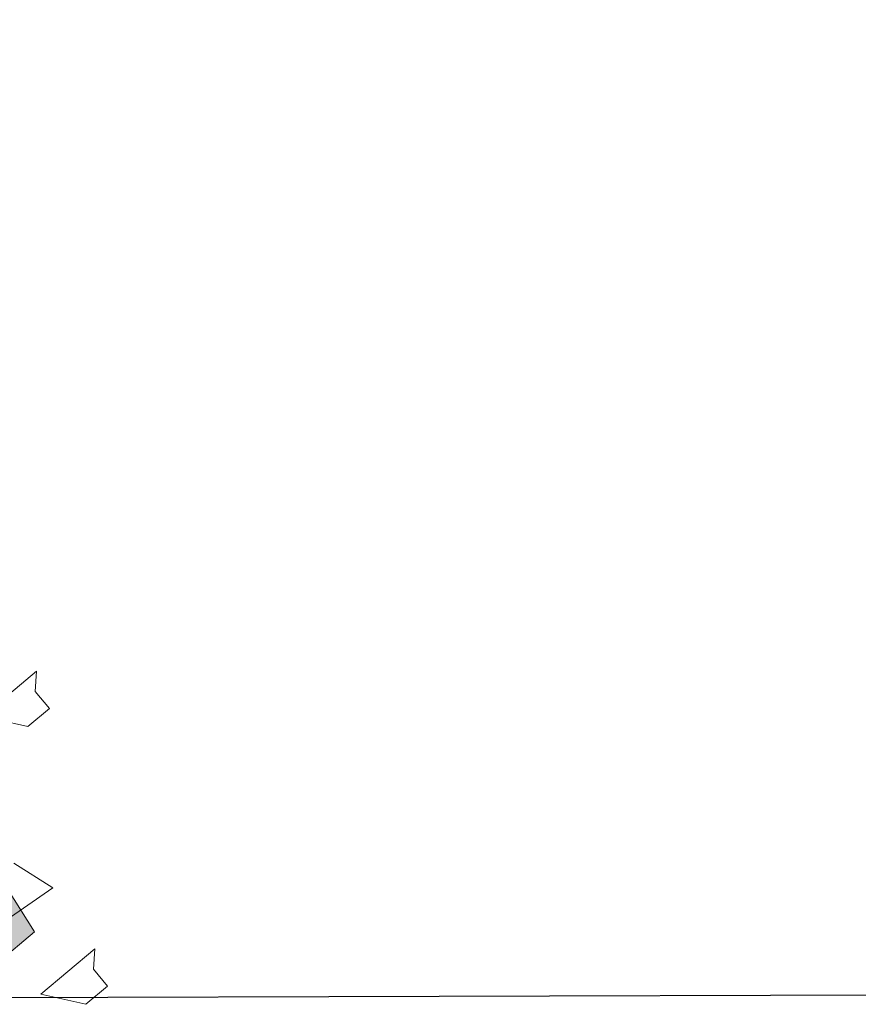
# Model space of a CAD drawing. Units: millimetres. Extents: x 944 to 2205, y 845 to 1072.
# Drawn here: x 2032 to 2035, y 943 to 947 of the extents above; entities that cross this region are included whole.
import ezdxf

# ---------------------------------------------------------------- set-up
doc = ezdxf.new("R2010")
doc.units = ezdxf.units.MM
doc.layers.add('ARBOLES', color=96, linetype='Continuous')

# ---------------------------------------------------------------- blocks, each defined once
blk = doc.blocks.new('arb')
at = {"color": 74, "linetype": 'Continuous', "lineweight": 18}
for p, q in [((1002.1907, 1001.1821), (1002.2932, 1001.0479)), ((1002.447, 1001.1821), (1002.1907, 1001.1821)), ((1002.3957, 1001.1284), (1002.447, 1001.1821)), ((1002.3957, 1001.0479), (1002.3957, 1001.1284)), ((1002.2932, 1001.0479), (1002.3957, 1001.0479)), ((1001.9857, 1000.5378), (1001.9345, 1000.6989)), ((1001.8319, 1000.4572), (1001.8576, 1000.6452)), ((1001.7038, 1000.5646), (1001.9857, 1000.5378)), ((1001.6013, 1000.4572), (1001.8319, 1000.4572)), ((1001.7038, 1000.2693), (1001.8063, 1000.1351)), ((1001.9601, 1000.2693), (1001.7038, 1000.2693)), ((1001.9088, 1000.2156), (1001.9601, 1000.2693)), ((1001.9088, 1000.1351), (1001.9088, 1000.2156)), ((1001.8063, 1000.1351), (1001.9088, 1000.1351))]:
    blk.add_line(p, q, dxfattribs=at)
blk.add_solid([(1001.5244, 1000.6452), (1001.6013, 1000.4572), (1001.8576, 1000.6452), (1001.8319, 1000.4572)], dxfattribs=at)

msp = doc.modelspace()

# ---------------------------------------------------------------- linework, layer by layer
at = {"elevation": 0.054}
msp.add_lwpolyline([(2029.1507, 942.7163), (2029.3707, 1001.039, -0.090849), (2029.4487, 1001.4558, -0.321412), (2030.1042, 1001.8878), (2046.3874, 1001.9131, -0.246323), (2047.22, 1001.4781, -0.137105), (2047.3572, 1001.0824), (2047.3256, 942.7718)], format="xyb", close=True, dxfattribs=at)

# ---------------------------------------------------------------- block references
at = {"layer": 'ARBOLES', "xscale": 1.084216306079551, "yscale": 1.084216306079551, "zscale": 1.084216306079551, "rotation": 39.89056090284643}
msp.add_blockref('arb', (1894.4743, -585.8891, 0.054), dxfattribs=at)

doc.saveas('drawing.dxf')
